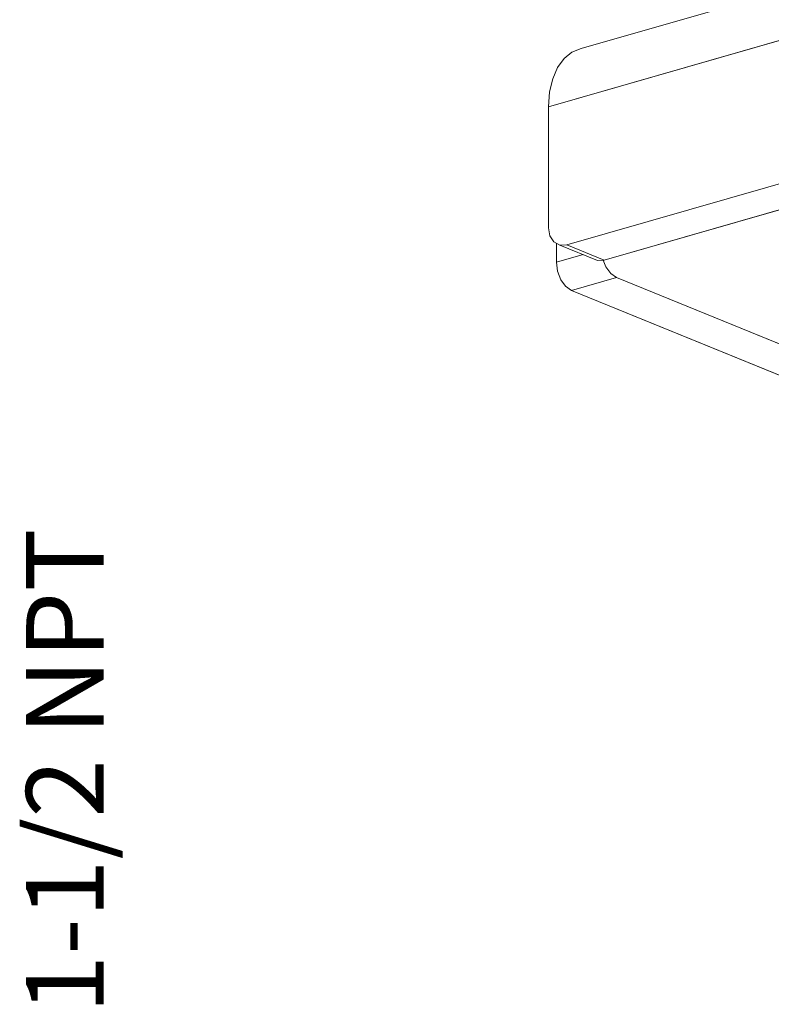
# Model space of a CAD drawing. Units: inches. Extents: x -4.1 to 12.6, y -10.9 to -0.1.
# Drawn here: x 7.3 to 8.5, y -5.8 to -4.3 of the extents above; entities that cross this region are included whole.
import ezdxf

# ---------------------------------------------------------------- set-up
doc = ezdxf.new("R2010")
doc.units = ezdxf.units.IN
doc.header["$MEASUREMENT"] = 0
doc.layers.add('Dimensions', color=7, linetype='Continuous', lineweight=0)
doc.layers.add('Drawing', color=7, linetype='Continuous', lineweight=0)

# ---------------------------------------------------------------- blocks, each defined once
blk = doc.blocks.new('Block_2')
at = {"layer": 'Drawing', "color": 18, "lineweight": 5, "true_color": 0x000000}
for p, q in [((8.1825, -4.3738), (9.958, -3.8645)), ((8.1825, -4.3738), (9.958, -3.8645)), ((9.9085, -3.9523), (8.133, -4.4622)), ((8.2177, -4.6953), (9.9383, -4.2014)), ((8.1687, -4.3791), (8.157, -4.3887)), ((8.1687, -4.3791), (8.157, -4.3887)), ((8.1825, -4.3738), (8.1687, -4.3791)), ((8.1825, -4.3738), (8.1687, -4.3791)), ((8.1469, -4.4026), (8.157, -4.3887)), ((8.157, -4.3887), (8.1469, -4.4026)), ((8.1394, -4.4196), (8.1469, -4.4026)), ((8.1469, -4.4026), (8.1394, -4.4196)), ((8.1346, -4.4398), (8.1394, -4.4196)), ((8.1394, -4.4196), (8.1346, -4.4398)), ((8.133, -4.4622), (8.1346, -4.4398)), ((8.1346, -4.4398), (8.133, -4.4622)), ((8.133, -4.4622), (8.133, -4.6463)), ((8.133, -4.4622), (8.133, -4.6463)), ((8.133, -4.6463), (8.1352, -4.6586)), ((8.1352, -4.6586), (8.141, -4.6676)), ((8.141, -4.6676), (8.1501, -4.6724)), ((8.1453, -4.6697), (8.1453, -4.6985)), ((8.1453, -4.6985), (8.1453, -4.6697)), ((8.1501, -4.6724), (8.1607, -4.6719)), ((8.2075, -4.6958), (8.1501, -4.6724)), ((8.2075, -4.6958), (8.1501, -4.6724)), ((8.1607, -4.6719), (8.2177, -4.6953)), ((8.1453, -4.6985), (8.1857, -4.6868)), ((8.1857, -4.6868), (8.1453, -4.6985)), ((8.1469, -4.7123), (8.1453, -4.6985)), ((8.1453, -4.6985), (8.1469, -4.7123)), ((8.2177, -4.6953), (8.2075, -4.6958)), ((8.2075, -4.6958), (8.2177, -4.6953)), ((8.2161, -4.6953), (8.2203, -4.7054)), ((8.2161, -4.6953), (8.2203, -4.7054)), ((8.2161, -4.6953), (8.2203, -4.7054)), ((8.1517, -4.7251), (8.1469, -4.7123)), ((8.1469, -4.7123), (8.1517, -4.7251)), ((8.2203, -4.7054), (8.2278, -4.7155)), ((8.2203, -4.7054), (8.2278, -4.7155)), ((8.1591, -4.7352), (8.1517, -4.7251)), ((8.1517, -4.7251), (8.1591, -4.7352)), ((8.2363, -4.7219), (8.1682, -4.7416)), ((8.2278, -4.7155), (8.2363, -4.7219)), ((8.2278, -4.7155), (8.2363, -4.7219)), ((8.2363, -4.7219), (9.6344, -5.2914)), ((8.1682, -4.7416), (8.1591, -4.7352)), ((8.1591, -4.7352), (8.1682, -4.7416)), ((8.1682, -4.7416), (9.5663, -5.3111))]:
    blk.add_line(p, q, dxfattribs=at)
for points in [[(9.9889, -3.8677), (9.9729, -3.864), (9.958, -3.8645), (9.9442, -3.8693), (9.932, -3.8794), (9.9219, -3.8927), (9.9149, -3.9103), (9.9101, -3.9305), (9.9085, -3.9523), (8.133, -4.4622)], [(8.133, -4.4622), (9.9085, -3.9523), (9.9085, -4.137), (9.9064, -4.1503), (9.9006, -4.1625), (9.8915, -4.1726)], [(8.133, -4.4622), (9.9085, -3.9523), (9.9085, -4.137), (9.9064, -4.1503), (9.9006, -4.1625), (9.8915, -4.1726)], [(9.8915, -4.1726), (9.8814, -4.178), (8.1607, -4.6719), (8.1501, -4.6724)], [(9.8915, -4.1726), (9.8814, -4.178), (8.1607, -4.6719), (8.1501, -4.6724)], [(8.1607, -4.6719), (9.8814, -4.178), (9.9383, -4.2014), (8.2177, -4.6953), (8.1607, -4.6719)], [(8.1607, -4.6719), (9.8814, -4.178), (9.9383, -4.2014), (8.2177, -4.6953), (8.1607, -4.6719)], [(8.2075, -4.6958), (8.2177, -4.6953), (9.9383, -4.2014), (9.949, -4.1961), (9.958, -4.1859)], [(8.1825, -4.3738), (8.1687, -4.3791), (8.157, -4.3887), (8.1469, -4.4026), (8.1394, -4.4196), (8.1346, -4.4398), (8.133, -4.4622)], [(8.1825, -4.3738), (8.1687, -4.3791), (8.157, -4.3887)], [(8.133, -4.4622), (8.1346, -4.4398), (8.1394, -4.4196), (8.1469, -4.4026), (8.157, -4.3887)], [(8.133, -4.4622), (8.133, -4.6463), (8.1352, -4.6586), (8.141, -4.6676), (8.1501, -4.6724)], [(8.133, -4.4622), (8.133, -4.6463), (8.1352, -4.6586), (8.141, -4.6676), (8.1501, -4.6724)], [(8.133, -4.6463), (8.1352, -4.6586), (8.141, -4.6676), (8.1501, -4.6724)], [(8.1857, -4.6868), (8.1453, -4.6985), (8.1453, -4.6697)], [(8.1453, -4.6697), (8.1453, -4.6985), (8.1469, -4.7123), (8.1517, -4.7251), (8.1591, -4.7352), (8.1682, -4.7416), (9.5663, -5.3111), (9.5748, -5.3121)], [(8.1501, -4.6724), (8.1607, -4.6719), (8.2177, -4.6953), (8.2075, -4.6958)], [(8.1469, -4.7123), (8.1453, -4.6985), (8.1857, -4.6868)], [(8.2161, -4.6953), (8.2203, -4.7054), (8.2278, -4.7155), (8.2363, -4.7219), (8.1682, -4.7416), (8.1591, -4.7352), (8.1517, -4.7251), (8.1469, -4.7123)], [(8.2203, -4.7054), (8.2278, -4.7155), (8.2363, -4.7219), (9.6344, -5.2914), (9.643, -5.2925), (9.6504, -5.2882)], [(9.5663, -5.3111), (8.1682, -4.7416), (8.2363, -4.7219), (9.6344, -5.2914), (9.5663, -5.3111)], [(9.5663, -5.3111), (8.1682, -4.7416), (8.2363, -4.7219), (9.6344, -5.2914), (9.5663, -5.3111)]]:
    blk.add_lwpolyline(points, dxfattribs=at)

msp = doc.modelspace()

# ---------------------------------------------------------------- block references
at = {"layer": 'Drawing'}
msp.add_blockref('Block_2', (0, 0), dxfattribs=at)

# ---------------------------------------------------------------- texts
at = {"layer": 'Dimensions', "insert": (7.4569, -5.8407), "char_height": 0.2, "attachment_point": 7, "rotation": 90}
msp.add_mtext('\\C250;\\c2105123;\\FMyriad Pro|b0|i0|c1;\\H0.118000;\\W1.000000;1-1/2 NPT', dxfattribs=at)

doc.saveas('drawing.dxf')
